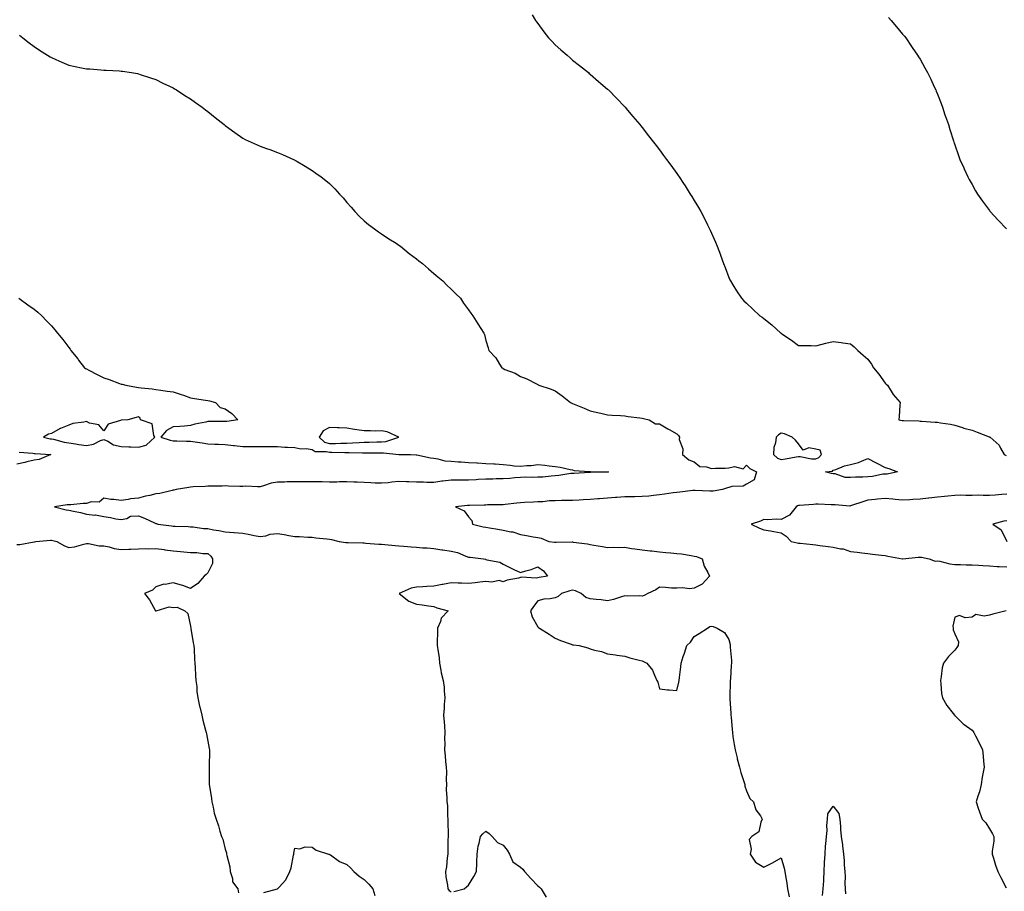
# Model space of a CAD drawing. Units: inches. Extents: x 939443 to 942083, y 7313738 to 7316378.
# Drawn here: x 940200 to 940767, y 7315450 to 7315952 of the extents above; entities that cross this region are included whole.
import ezdxf

# ---------------------------------------------------------------- set-up
doc = ezdxf.new("R2010")
doc.units = ezdxf.units.IN
doc.header["$MEASUREMENT"] = 0
doc.layers.add('Contour_93947313', color=7, linetype='Continuous', true_color=0x852c21)

msp = doc.modelspace()

# ---------------------------------------------------------------- linework, layer by layer
at = {"layer": 'Contour_93947313'}
for points in [[(940494.78, 7315955.19, 3280), (940496.72, 7315951.92, 3280), (940497.28, 7315951.15, 3280), (940498.05, 7315950.13, 3280), (940501.48, 7315945.34, 3280), (940504.23, 7315941.92, 3280), (940506.05, 7315939.92, 3280), (940508.05, 7315937.96, 3280), (940511.17, 7315935.04, 3280), (940514.87, 7315931.92, 3280), (940516.55, 7315930.41, 3280), (940518.05, 7315929.12, 3280), (940522.05, 7315925.92, 3280), (940527.09, 7315921.92, 3280), (940527.6, 7315921.47, 3280), (940528.05, 7315921.09, 3280), (940532.96, 7315916.83, 3280), (940534.3, 7315915.67, 3280), (940538.05, 7315912.42, 3280), (940538.32, 7315912.19, 3280), (940538.63, 7315911.92, 3280), (940543.34, 7315907.21, 3280), (940548.05, 7315902.22, 3280), (940548.19, 7315902.06, 3280), (940548.3, 7315901.92, 3280), (940549.72, 7315900.26, 3280), (940552.77, 7315896.64, 3280), (940556.76, 7315891.92, 3280), (940557.34, 7315891.21, 3280), (940558.05, 7315890.35, 3280), (940561.71, 7315885.58, 3280), (940564.51, 7315881.92, 3280), (940566.06, 7315879.93, 3280), (940568.05, 7315877.41, 3280), (940570.38, 7315874.25, 3280), (940572.12, 7315871.92, 3280), (940574.66, 7315868.53, 3280), (940578.05, 7315863.88, 3280), (940578.86, 7315862.73, 3280), (940579.41, 7315861.92, 3280), (940581.93, 7315858.04, 3280), (940582.82, 7315856.69, 3280), (940585.8, 7315851.92, 3280), (940586.65, 7315850.52, 3280), (940588.05, 7315848.25, 3280), (940590.41, 7315844.28, 3280), (940591.78, 7315841.92, 3280), (940593.95, 7315837.81, 3280), (940595.75, 7315834.22, 3280), (940596.93, 7315831.92, 3280), (940597.29, 7315831.15, 3280), (940598.05, 7315829.45, 3280), (940600.34, 7315824.21, 3280), (940601.28, 7315821.92, 3280), (940603.14, 7315817.01, 3280), (940603.24, 7315816.73, 3280), (940604.98, 7315811.92, 3280), (940605.8, 7315809.68, 3280), (940608.05, 7315803.86, 3280), (940608.61, 7315802.48, 3280), (940608.84, 7315801.92, 3280), (940610.21, 7315799.77, 3280), (940612.4, 7315796.27, 3280), (940615.31, 7315791.92, 3280), (940616.66, 7315790.54, 3280), (940618.05, 7315789.21, 3280), (940621.86, 7315785.73, 3280), (940625.88, 7315781.92, 3280), (940627.13, 7315781, 3280), (940628.05, 7315780.22, 3280), (940632.79, 7315776.65, 3280), (940637.92, 7315771.92, 3280), (940638.05, 7315771.78, 3280), (940638.47, 7315771.51, 3280), (940643.99, 7315767.86, 3280), (940648.05, 7315764.83, 3280), (940650.87, 7315764.75, 3280), (940655.28, 7315764.7, 3280), (940658.05, 7315764.61, 3280), (940661.62, 7315765.49, 3280), (940663.82, 7315766.15, 3280), (940668.05, 7315767.04, 3280), (940672.56, 7315766.43, 3280), (940673.64, 7315766.33, 3280), (940678.05, 7315765.77, 3280), (940680.11, 7315763.98, 3280), (940682.34, 7315761.92, 3280), (940685.4, 7315759.27, 3280), (940688.05, 7315756.79, 3280), (940690.06, 7315753.93, 3280), (940691.32, 7315751.92, 3280), (940694.4, 7315748.27, 3280), (940698.05, 7315743.12, 3280), (940698.63, 7315742.5, 3280), (940699.28, 7315741.92, 3280), (940701.43, 7315738.54, 3280), (940702.61, 7315736.48, 3280), (940706.62, 7315731.92, 3280), (940706.46, 7315730.33, 3280), (940706.02, 7315723.96, 3280), (940705.79, 7315721.92, 3280), (940707.7, 7315721.57, 3280), (940708.05, 7315721.55, 3280), (940708.47, 7315721.5, 3280), (940717.43, 7315721.3, 3280), (940718.05, 7315721.21, 3280), (940718.82, 7315721.14, 3280), (940726.76, 7315720.64, 3280), (940728.05, 7315720.51, 3280), (940729.8, 7315720.17, 3280), (940735.63, 7315719.5, 3280), (940738.05, 7315718.9, 3280), (940742.53, 7315717.44, 3280), (940743.27, 7315717.14, 3280), (940748.05, 7315715.91, 3280), (940750.97, 7315714.84, 3280), (940757.81, 7315712.16, 3280), (940758.05, 7315712.07, 3280), (940758.16, 7315712.03, 3280), (940758.41, 7315711.92, 3280), (940763.55, 7315707.42, 3280), (940764.42, 7315705.55, 3280), (940766.57, 7315701.92, 3280), (940767.58, 7315701.45, 3280)], [(940699.82, 7315953.69, 3281), (940701.47, 7315951.92, 3281), (940704.48, 7315948.34, 3281), (940708.05, 7315944.12, 3281), (940709.03, 7315942.9, 3281), (940709.81, 7315941.92, 3281), (940713.15, 7315937.01, 3281), (940713.57, 7315936.41, 3281), (940716.66, 7315931.92, 3281), (940717.18, 7315931.05, 3281), (940718.05, 7315929.59, 3281), (940720.82, 7315924.7, 3281), (940722.39, 7315921.92, 3281), (940724.18, 7315918.05, 3281), (940726.19, 7315913.78, 3281), (940727.07, 7315911.92, 3281), (940727.36, 7315911.23, 3281), (940728.05, 7315909.42, 3281), (940730.16, 7315904.03, 3281), (940730.97, 7315901.92, 3281), (940732.43, 7315897.54, 3281), (940732.75, 7315896.62, 3281), (940734.37, 7315891.92, 3281), (940735.22, 7315889.09, 3281), (940737.27, 7315882.7, 3281), (940737.51, 7315881.92, 3281), (940737.65, 7315881.51, 3281), (940738.05, 7315880.27, 3281), (940740.2, 7315874.07, 3281), (940741.03, 7315871.92, 3281), (940743.2, 7315867.07, 3281), (940743.47, 7315866.51, 3281), (940745.62, 7315861.92, 3281), (940746.44, 7315860.31, 3281), (940748.05, 7315857.41, 3281), (940749.99, 7315853.87, 3281), (940751.17, 7315851.92, 3281), (940753.99, 7315847.85, 3281), (940758.05, 7315842.43, 3281), (940758.27, 7315842.14, 3281), (940758.46, 7315841.92, 3281), (940763.05, 7315836.92, 3281), (940767.84, 7315831.92, 3281)], [(940199.64, 7315943.51, 3279), (940201.56, 7315941.92, 3279), (940205.21, 7315939.07, 3279), (940208.05, 7315936.96, 3279), (940211.01, 7315934.87, 3279), (940215.65, 7315931.92, 3279), (940217.15, 7315931.02, 3279), (940218.05, 7315930.52, 3279), (940220.55, 7315929.42, 3279), (940223.97, 7315927.84, 3279), (940228.05, 7315926.17, 3279), (940231.55, 7315925.42, 3279), (940235.26, 7315924.72, 3279), (940238.05, 7315924.15, 3279), (940240.13, 7315924, 3279), (940246.47, 7315923.5, 3279), (940248.05, 7315923.38, 3279), (940249.44, 7315923.31, 3279), (940257.11, 7315922.86, 3279), (940258.05, 7315922.82, 3279), (940258.84, 7315922.71, 3279), (940263.96, 7315921.92, 3279), (940267.46, 7315921.33, 3279), (940268.05, 7315921.23, 3279), (940269.09, 7315920.88, 3279), (940275.01, 7315918.88, 3279), (940278.05, 7315917.85, 3279), (940282.03, 7315915.9, 3279), (940285.83, 7315914.13, 3279), (940288.05, 7315913.08, 3279), (940288.75, 7315912.63, 3279), (940289.95, 7315911.92, 3279), (940294.83, 7315908.7, 3279), (940298.05, 7315906.74, 3279), (940300.8, 7315904.68, 3279), (940304.77, 7315901.92, 3279), (940306.63, 7315900.5, 3279), (940308.05, 7315899.44, 3279), (940312.15, 7315896.02, 3279), (940317.43, 7315891.92, 3279), (940317.77, 7315891.64, 3279), (940318.05, 7315891.42, 3279), (940320.05, 7315889.92, 3279), (940323.46, 7315887.33, 3279), (940328.05, 7315884.22, 3279), (940329.56, 7315883.44, 3279), (940333.01, 7315881.92, 3279), (940336.44, 7315880.3, 3279), (940338.05, 7315879.63, 3279), (940341.69, 7315878.27, 3279), (940343.67, 7315877.55, 3279), (940348.05, 7315875.93, 3279), (940350.91, 7315874.78, 3279), (940357.36, 7315871.92, 3279), (940357.83, 7315871.69, 3279), (940358.05, 7315871.57, 3279), (940358.9, 7315871.07, 3279), (940364.12, 7315868, 3279), (940368.05, 7315865.61, 3279), (940370.2, 7315864.07, 3279), (940373.21, 7315861.92, 3279), (940375.92, 7315859.79, 3279), (940378.05, 7315858.04, 3279), (940381.05, 7315854.92, 3279), (940383.85, 7315851.92, 3279), (940385.82, 7315849.69, 3279), (940388.05, 7315847.18, 3279), (940390.46, 7315844.34, 3279), (940392.7, 7315841.92, 3279), (940395.26, 7315839.13, 3279), (940398.05, 7315836.49, 3279), (940400.52, 7315834.4, 3279), (940404.02, 7315831.92, 3279), (940406.32, 7315830.19, 3279), (940408.05, 7315829.04, 3279), (940412.29, 7315826.16, 3279), (940416.34, 7315823.62, 3279), (940418.05, 7315822.54, 3279), (940418.91, 7315821.92, 3279), (940423.93, 7315817.79, 3279), (940428.05, 7315814.68, 3279), (940429.56, 7315813.44, 3279), (940431.58, 7315811.92, 3279), (940434.95, 7315808.82, 3279), (940438.05, 7315806.21, 3279), (940440.35, 7315804.23, 3279), (940443.21, 7315801.92, 3279), (940445.63, 7315799.5, 3279), (940448.05, 7315797.16, 3279), (940450.69, 7315794.56, 3279), (940453.39, 7315791.92, 3279), (940455.28, 7315789.15, 3279), (940458.05, 7315785.2, 3279), (940459.43, 7315783.3, 3279), (940460.6, 7315781.92, 3279), (940463.43, 7315777.31, 3279), (940466.92, 7315771.92, 3279), (940467.25, 7315771.12, 3279), (940468.05, 7315767.71, 3279), (940469.48, 7315763.35, 3279), (940469.84, 7315761.92, 3279), (940473.77, 7315757.64, 3279), (940475.98, 7315753.99, 3279), (940477.36, 7315751.92, 3279), (940477.79, 7315751.66, 3279), (940478.05, 7315751.43, 3279), (940478.96, 7315751.01, 3279), (940484.92, 7315748.8, 3279), (940488.05, 7315746.81, 3279), (940491.63, 7315745.5, 3279), (940497.3, 7315742.67, 3279), (940498.05, 7315742.34, 3279), (940498.27, 7315742.14, 3279), (940498.53, 7315741.92, 3279), (940505.67, 7315739.54, 3279), (940508.05, 7315738.66, 3279), (940511.93, 7315735.8, 3279), (940516.72, 7315731.92, 3279), (940517.63, 7315731.5, 3279), (940518.05, 7315731.36, 3279), (940519.01, 7315730.96, 3279), (940524.71, 7315728.59, 3279), (940528.05, 7315727.21, 3279), (940532.35, 7315726.22, 3279), (940534.21, 7315725.76, 3279), (940538.05, 7315724.84, 3279), (940540.7, 7315724.56, 3279), (940545.55, 7315724.42, 3279), (940548.05, 7315724.18, 3279), (940549.99, 7315723.87, 3279), (940556.8, 7315723.17, 3279), (940558.05, 7315722.98, 3279), (940558.88, 7315722.75, 3279), (940562.17, 7315721.92, 3279), (940565.84, 7315719.72, 3279), (940568.05, 7315719.6, 3279), (940572.91, 7315716.78, 3279), (940573.54, 7315716.44, 3279), (940578.05, 7315713.88, 3279), (940579.07, 7315712.93, 3279), (940579.52, 7315711.92, 3279), (940579.39, 7315710.59, 3279), (940581.47, 7315705.34, 3279), (940581.34, 7315701.92, 3279), (940584.99, 7315698.86, 3279), (940588.05, 7315697.71, 3279), (940591.25, 7315695.12, 3279), (940595.02, 7315694.94, 3279), (940598.05, 7315693.95, 3279), (940600.26, 7315694.13, 3279), (940605.9, 7315694.07, 3279), (940608.05, 7315694.28, 3279), (940611.16, 7315695.03, 3279), (940616.21, 7315693.75, 3279), (940618.05, 7315695.83, 3279), (940619.98, 7315693.85, 3279), (940623.88, 7315691.92, 3279), (940622.49, 7315687.47, 3279), (940618.05, 7315684.98, 3279), (940616.22, 7315683.75, 3279), (940609.62, 7315683.49, 3279), (940608.05, 7315683.02, 3279), (940607.11, 7315682.86, 3279), (940604.26, 7315681.92, 3279), (940599.01, 7315680.96, 3279), (940598.05, 7315680.88, 3279), (940597, 7315680.86, 3279), (940588.67, 7315681.3, 3279), (940588.05, 7315681.28, 3279), (940587.33, 7315681.19, 3279), (940579.67, 7315680.3, 3279), (940578.05, 7315680.11, 3279), (940575.97, 7315679.84, 3279), (940570.88, 7315679.09, 3279), (940568.05, 7315678.74, 3279), (940564.55, 7315678.43, 3279), (940561.9, 7315678.08, 3279), (940558.05, 7315677.76, 3279), (940553.82, 7315677.69, 3279), (940552.28, 7315677.69, 3279), (940548.05, 7315677.61, 3279), (940543.4, 7315677.28, 3279), (940542.75, 7315677.23, 3279), (940538.05, 7315676.88, 3279), (940533.52, 7315676.45, 3279), (940532.51, 7315676.38, 3279), (940528.05, 7315675.99, 3279), (940524.17, 7315675.8, 3279), (940521.83, 7315675.7, 3279), (940518.05, 7315675.52, 3279), (940514.54, 7315675.43, 3279), (940511.57, 7315675.43, 3279), (940508.05, 7315675.35, 3279), (940504.77, 7315675.21, 3279), (940500.95, 7315674.82, 3279), (940498.05, 7315674.68, 3279), (940495.48, 7315674.49, 3279), (940490.38, 7315674.26, 3279), (940488.05, 7315674.09, 3279), (940485.98, 7315673.99, 3279), (940479.26, 7315673.13, 3279), (940478.05, 7315673.06, 3279), (940476.93, 7315673.05, 3279), (940469.05, 7315672.91, 3279), (940468.05, 7315672.9, 3279), (940467.09, 7315672.87, 3279), (940458.68, 7315672.55, 3279), (940458.05, 7315672.54, 3279), (940457.42, 7315672.55, 3279), (940450.56, 7315671.92, 3279), (940455.67, 7315669.54, 3279), (940458.05, 7315666.03, 3279), (940460.06, 7315663.93, 3279), (940460.43, 7315661.92, 3279), (940466.48, 7315660.35, 3279), (940468.05, 7315660.07, 3279), (940470.26, 7315659.71, 3279), (940475.02, 7315658.9, 3279), (940478.05, 7315658.41, 3279), (940482.53, 7315657.44, 3279), (940483.52, 7315657.38, 3279), (940488.05, 7315655.87, 3279), (940491.47, 7315655.34, 3279), (940495.38, 7315654.59, 3279), (940498.05, 7315654.14, 3279), (940499.85, 7315653.71, 3279), (940504.42, 7315651.92, 3279), (940507.68, 7315651.55, 3279), (940508.05, 7315651.51, 3279), (940508.47, 7315651.5, 3279), (940517.75, 7315651.62, 3279), (940518.05, 7315651.61, 3279), (940518.43, 7315651.54, 3279), (940526.63, 7315650.51, 3279), (940528.05, 7315650.22, 3279), (940530.17, 7315649.8, 3279), (940535.17, 7315649.03, 3279), (940538.05, 7315648.4, 3279), (940541.44, 7315648.54, 3279), (940544.54, 7315648.42, 3279), (940548.05, 7315648.54, 3279), (940552.02, 7315647.95, 3279), (940553.83, 7315647.7, 3279), (940558.05, 7315647.06, 3279), (940562.61, 7315646.48, 3279), (940563.56, 7315646.42, 3279), (940568.05, 7315645.9, 3279), (940571.68, 7315645.55, 3279), (940574.63, 7315645.34, 3279), (940578.05, 7315645.03, 3279), (940580.81, 7315644.69, 3279), (940586.23, 7315643.74, 3279), (940588.05, 7315643.49, 3279), (940589.35, 7315643.22, 3279), (940592.6, 7315641.92, 3279), (940593.72, 7315637.6, 3279), (940595.93, 7315634.03, 3279), (940596.93, 7315631.92, 3279), (940592.69, 7315627.29, 3279), (940588.05, 7315624.97, 3279), (940585.34, 7315624.63, 3279), (940581.32, 7315625.19, 3279), (940578.05, 7315624.94, 3279), (940574.93, 7315625.04, 3279), (940571.58, 7315625.45, 3279), (940568.05, 7315625.54, 3279), (940565.87, 7315624.1, 3279), (940561.25, 7315621.92, 3279), (940559.14, 7315620.83, 3279), (940558.05, 7315620.47, 3279), (940556.72, 7315620.6, 3279), (940549.47, 7315620.5, 3279), (940548.05, 7315620.61, 3279), (940546.21, 7315620.08, 3279), (940541.49, 7315618.49, 3279), (940538.05, 7315617.63, 3279), (940534.39, 7315618.26, 3279), (940531.57, 7315618.4, 3279), (940528.05, 7315618.89, 3279), (940525.7, 7315619.57, 3279), (940522.99, 7315621.92, 3279), (940519.7, 7315623.57, 3279), (940518.05, 7315623.81, 3279), (940516.42, 7315623.56, 3279), (940511.7, 7315621.92, 3279), (940509.74, 7315620.24, 3279), (940508.05, 7315619.53, 3279), (940505.02, 7315618.9, 3279), (940501.36, 7315618.6, 3279), (940498.05, 7315617.64, 3279), (940495.47, 7315614.5, 3279), (940493.72, 7315611.92, 3279), (940494.69, 7315608.56, 3279), (940498.05, 7315602.66, 3279), (940498.45, 7315602.33, 3279), (940498.88, 7315601.92, 3279), (940504.6, 7315598.47, 3279), (940508.05, 7315596.3, 3279), (940511.09, 7315594.95, 3279), (940517.24, 7315592.73, 3279), (940518.05, 7315592.41, 3279), (940518.52, 7315592.39, 3279), (940521.83, 7315591.92, 3279), (940526.8, 7315590.67, 3279), (940528.05, 7315590.14, 3279), (940530.6, 7315589.37, 3279), (940534.57, 7315588.45, 3279), (940538.05, 7315587.14, 3279), (940542.76, 7315586.63, 3279), (940543.48, 7315586.49, 3279), (940548.05, 7315585.89, 3279), (940551, 7315584.87, 3279), (940556.38, 7315583.59, 3279), (940558.05, 7315583.1, 3279), (940558.83, 7315582.7, 3279), (940560.73, 7315581.92, 3279), (940563.96, 7315577.82, 3279), (940565.09, 7315574.88, 3279), (940566.56, 7315571.92, 3279), (940567.06, 7315570.93, 3279), (940568.05, 7315567.05, 3279), (940572.67, 7315566.54, 3279), (940573.52, 7315566.45, 3279), (940578.05, 7315566.02, 3279), (940579.17, 7315570.8, 3279), (940579.45, 7315571.92, 3279), (940579.64, 7315573.51, 3279), (940580.27, 7315579.7, 3279), (940580.54, 7315581.92, 3279), (940581.76, 7315585.63, 3279), (940582.41, 7315587.56, 3279), (940583.84, 7315591.92, 3279), (940585.95, 7315594.01, 3279), (940588.05, 7315597.19, 3279), (940590.98, 7315598.99, 3279), (940595.78, 7315601.92, 3279), (940597.12, 7315602.85, 3279), (940598.05, 7315603.17, 3279), (940599.04, 7315602.91, 3279), (940601.22, 7315601.92, 3279), (940605.53, 7315599.4, 3279), (940608.05, 7315595.51, 3279), (940608.77, 7315592.65, 3279), (940608.83, 7315591.92, 3279), (940608.83, 7315591.13, 3279), (940609.54, 7315583.41, 3279), (940609.55, 7315581.92, 3279), (940609.39, 7315580.58, 3279), (940608.9, 7315572.77, 3279), (940608.8, 7315571.92, 3279), (940608.77, 7315571.2, 3279), (940608.64, 7315562.5, 3279), (940608.61, 7315561.92, 3279), (940608.64, 7315561.33, 3279), (940609.13, 7315553, 3279), (940609.18, 7315551.92, 3279), (940609.3, 7315550.67, 3279), (940609.85, 7315543.71, 3279), (940610.01, 7315541.92, 3279), (940610.34, 7315539.63, 3279), (940611.1, 7315534.97, 3279), (940611.53, 7315531.92, 3279), (940612.69, 7315527.28, 3279), (940612.82, 7315526.69, 3279), (940614.15, 7315521.92, 3279), (940614.91, 7315518.78, 3279), (940616.77, 7315513.2, 3279), (940617.13, 7315511.92, 3279), (940617.21, 7315511.08, 3279), (940618.05, 7315508.23, 3279), (940620.08, 7315503.96, 3279), (940622.26, 7315501.92, 3279), (940623.54, 7315497.41, 3279), (940626.11, 7315493.86, 3279), (940627.22, 7315491.92, 3279), (940626.46, 7315490.33, 3279), (940625.19, 7315484.78, 3279), (940621.27, 7315481.92, 3279), (940619.66, 7315480.31, 3279), (940620.92, 7315474.79, 3279), (940620.25, 7315471.92, 3279), (940623.27, 7315467.14, 3279), (940628.05, 7315464.27, 3279), (940632.73, 7315466.6, 3279), (940633.17, 7315466.8, 3279), (940638.05, 7315469.64, 3279), (940639.86, 7315463.73, 3279), (940640.21, 7315461.92, 3279), (940640.61, 7315459.37, 3279), (940641.28, 7315455.15, 3279), (940641.77, 7315451.92, 3279), (940642.65, 7315447.33, 3279)], [(940199.25, 7315791.92, 3278), (940204.33, 7315788.2, 3278), (940208.05, 7315785.6, 3278), (940210.03, 7315783.91, 3278), (940212.34, 7315781.92, 3278), (940215.16, 7315779.03, 3278), (940218.05, 7315776.14, 3278), (940219.92, 7315773.79, 3278), (940221.37, 7315771.92, 3278), (940224.42, 7315768.29, 3278), (940228.05, 7315763.59, 3278), (940228.71, 7315762.59, 3278), (940229.09, 7315761.92, 3278), (940233.12, 7315756.99, 3278), (940233.61, 7315756.36, 3278), (940237.06, 7315751.92, 3278), (940237.62, 7315751.5, 3278), (940238.05, 7315751.25, 3278), (940239.41, 7315750.56, 3278), (940244.25, 7315748.12, 3278), (940248.05, 7315746.2, 3278), (940251.22, 7315745.1, 3278), (940257.05, 7315742.91, 3278), (940258.05, 7315742.55, 3278), (940258.58, 7315742.45, 3278), (940260.74, 7315741.92, 3278), (940266.92, 7315740.79, 3278), (940268.05, 7315740.48, 3278), (940269.68, 7315740.29, 3278), (940275.85, 7315739.72, 3278), (940278.05, 7315739.46, 3278), (940280.93, 7315739.04, 3278), (940284.63, 7315738.5, 3278), (940288.05, 7315737.98, 3278), (940292.64, 7315736.51, 3278), (940293.9, 7315736.07, 3278), (940298.05, 7315734.66, 3278), (940300.38, 7315734.26, 3278), (940306.67, 7315733.3, 3278), (940308.05, 7315733.06, 3278), (940308.97, 7315732.84, 3278), (940312.39, 7315731.92, 3278), (940315.16, 7315729.02, 3278), (940318.05, 7315728.2, 3278), (940321.79, 7315725.66, 3278), (940325.35, 7315721.92, 3278), (940318.92, 7315721.06, 3278), (940318.05, 7315720.94, 3278), (940317.05, 7315720.93, 3278), (940308.94, 7315721.03, 3278), (940308.05, 7315721.02, 3278), (940306.81, 7315720.68, 3278), (940300.5, 7315719.46, 3278), (940298.05, 7315718.63, 3278), (940294.48, 7315718.35, 3278), (940291.79, 7315718.18, 3278), (940288.05, 7315717.87, 3278), (940284.22, 7315715.75, 3278), (940280.96, 7315711.92, 3278), (940286.3, 7315710.18, 3278), (940288.05, 7315709.79, 3278), (940290.14, 7315709.83, 3278), (940295.76, 7315709.63, 3278), (940298.05, 7315709.68, 3278), (940300.67, 7315709.3, 3278), (940304.81, 7315708.67, 3278), (940308.05, 7315708.22, 3278), (940311.98, 7315707.99, 3278), (940314.09, 7315707.96, 3278), (940318.05, 7315707.71, 3278), (940322.75, 7315707.22, 3278), (940323.31, 7315707.18, 3278), (940328.05, 7315706.65, 3278), (940332.79, 7315706.66, 3278), (940333.36, 7315706.61, 3278), (940338.05, 7315706.61, 3278), (940342.69, 7315706.56, 3278), (940343.41, 7315706.56, 3278), (940348.05, 7315706.51, 3278), (940352.41, 7315706.27, 3278), (940353.77, 7315706.2, 3278), (940358.05, 7315705.97, 3278), (940361.47, 7315705.34, 3278), (940364.61, 7315705.35, 3278), (940368.05, 7315704.89, 3278), (940369.75, 7315703.62, 3278), (940376.19, 7315703.78, 3278), (940378.05, 7315703.24, 3278), (940379.39, 7315703.26, 3278), (940386.83, 7315703.14, 3278), (940388.05, 7315703.17, 3278), (940389.32, 7315703.19, 3278), (940397.02, 7315702.94, 3278), (940398.05, 7315702.96, 3278), (940399.1, 7315702.97, 3278), (940407.09, 7315702.88, 3278), (940408.05, 7315702.89, 3278), (940409.11, 7315702.98, 3278), (940417.91, 7315702.06, 3278), (940418.05, 7315702.08, 3278), (940418.21, 7315702.08, 3278), (940424.61, 7315701.92, 3278), (940427.86, 7315701.73, 3278), (940428.05, 7315701.73, 3278), (940428.26, 7315701.7, 3278), (940436.25, 7315700.12, 3278), (940438.05, 7315699.87, 3278), (940440.41, 7315699.56, 3278), (940444.52, 7315698.39, 3278), (940448.05, 7315698.06, 3278), (940452.2, 7315697.77, 3278), (940453.81, 7315697.68, 3278), (940458.05, 7315697.37, 3278), (940462.85, 7315697.12, 3278), (940463.25, 7315697.12, 3278), (940468.05, 7315696.83, 3278), (940472.67, 7315696.54, 3278), (940473.44, 7315696.53, 3278), (940478.05, 7315696.27, 3278), (940482.05, 7315695.92, 3278), (940484.43, 7315695.55, 3278), (940488.05, 7315695.19, 3278), (940491.74, 7315695.61, 3278), (940494.23, 7315695.74, 3278), (940498.05, 7315696.25, 3278), (940502.02, 7315695.89, 3278), (940504.51, 7315695.46, 3278), (940508.05, 7315695.09, 3278), (940510.78, 7315694.65, 3278), (940516.55, 7315693.42, 3278), (940518.05, 7315693.16, 3278), (940518.97, 7315692.84, 3278), (940527.71, 7315692.26, 3278), (940528.05, 7315692.18, 3278), (940528.3, 7315692.18, 3278), (940537.91, 7315692.06, 3278), (940538.05, 7315692.06, 3278), (940538.16, 7315692.03, 3278), (940538.77, 7315691.92, 3278), (940538.17, 7315691.81, 3278), (940538.05, 7315691.79, 3278), (940537.91, 7315691.78, 3278), (940528.3, 7315691.67, 3278), (940528.05, 7315691.65, 3278), (940527.76, 7315691.63, 3278), (940518.85, 7315691.12, 3278), (940518.05, 7315691.08, 3278), (940517.09, 7315690.97, 3278), (940510.04, 7315689.93, 3278), (940508.05, 7315689.72, 3278), (940505.72, 7315689.59, 3278), (940500.96, 7315689.01, 3278), (940498.05, 7315688.85, 3278), (940494.9, 7315688.76, 3278), (940491.04, 7315688.93, 3278), (940488.05, 7315688.82, 3278), (940484.72, 7315688.59, 3278), (940481.81, 7315688.16, 3278), (940478.05, 7315687.93, 3278), (940474.01, 7315687.88, 3278), (940472.12, 7315687.85, 3278), (940468.05, 7315687.79, 3278), (940463.67, 7315687.54, 3278), (940462.54, 7315687.42, 3278), (940458.05, 7315687.18, 3278), (940453.34, 7315687.21, 3278), (940452.8, 7315687.17, 3278), (940448.05, 7315687.2, 3278), (940443.26, 7315686.71, 3278), (940442.67, 7315686.54, 3278), (940438.05, 7315685.87, 3278), (940434.1, 7315685.86, 3278), (940432.11, 7315685.98, 3278), (940428.05, 7315685.98, 3278), (940423.81, 7315686.16, 3278), (940422.37, 7315686.23, 3278), (940418.05, 7315686.41, 3278), (940413.85, 7315686.12, 3278), (940411.88, 7315685.75, 3278), (940408.05, 7315685.41, 3278), (940404.4, 7315685.57, 3278), (940401.78, 7315685.66, 3278), (940398.05, 7315685.82, 3278), (940394, 7315685.97, 3278), (940392.15, 7315686.02, 3278), (940388.05, 7315686.18, 3278), (940383.81, 7315686.16, 3278), (940382.24, 7315686.11, 3278), (940378.05, 7315686.09, 3278), (940373.82, 7315686.15, 3278), (940372.36, 7315686.23, 3278), (940368.05, 7315686.28, 3278), (940363.73, 7315686.23, 3278), (940362.42, 7315686.29, 3278), (940358.05, 7315686.24, 3278), (940353.75, 7315686.22, 3278), (940352.22, 7315686.09, 3278), (940348.05, 7315686.07, 3278), (940344.5, 7315685.47, 3278), (940339.98, 7315683.85, 3278), (940338.05, 7315683.4, 3278), (940336.65, 7315683.32, 3278), (940329.79, 7315683.66, 3278), (940328.05, 7315683.57, 3278), (940326.34, 7315683.63, 3278), (940319.95, 7315683.82, 3278), (940318.05, 7315683.89, 3278), (940316.16, 7315683.81, 3278), (940309.92, 7315683.8, 3278), (940308.05, 7315683.72, 3278), (940306.42, 7315683.55, 3278), (940299.46, 7315683.32, 3278), (940298.05, 7315683.19, 3278), (940296.96, 7315683.01, 3278), (940289.72, 7315681.92, 3278), (940288.49, 7315681.48, 3278), (940288.05, 7315681.36, 3278), (940287.39, 7315681.26, 3278), (940280.35, 7315679.61, 3278), (940278.05, 7315679.33, 3278), (940274.59, 7315678.46, 3278), (940272.07, 7315677.9, 3278), (940268.05, 7315676.81, 3278), (940263.55, 7315676.42, 3278), (940262.16, 7315676.03, 3278), (940258.05, 7315675.52, 3278), (940253.9, 7315676.07, 3278), (940252.15, 7315676.02, 3278), (940248.05, 7315676.81, 3278), (940245.43, 7315674.53, 3278), (940240.76, 7315674.64, 3278), (940238.05, 7315673.8, 3278), (940236.2, 7315673.77, 3278), (940229.2, 7315673.07, 3278), (940228.05, 7315673.04, 3278), (940226.97, 7315673, 3278), (940219.69, 7315671.92, 3278), (940226.34, 7315670.21, 3278), (940228.05, 7315669.98, 3278), (940230.58, 7315669.39, 3278), (940234.71, 7315668.59, 3278), (940238.05, 7315667.72, 3278), (940242.84, 7315667.14, 3278), (940243.28, 7315667.15, 3278), (940248.05, 7315666.32, 3278), (940251.93, 7315665.79, 3278), (940254.94, 7315665.03, 3278), (940258.05, 7315664.51, 3278), (940261.26, 7315665.13, 3278), (940263.54, 7315666.44, 3278), (940268.05, 7315666.75, 3278), (940271.53, 7315665.39, 3278), (940277.37, 7315662.6, 3278), (940278.05, 7315662.3, 3278), (940278.37, 7315662.24, 3278), (940279.17, 7315661.92, 3278), (940287.06, 7315660.93, 3278), (940288.05, 7315660.8, 3278), (940289.22, 7315660.75, 3278), (940296.6, 7315660.48, 3278), (940298.05, 7315660.42, 3278), (940299.59, 7315660.38, 3278), (940305.52, 7315659.39, 3278), (940308.05, 7315659.34, 3278), (940311.3, 7315658.67, 3278), (940314.39, 7315658.26, 3278), (940318.05, 7315657.36, 3278), (940322.93, 7315657.04, 3278), (940323.2, 7315657.06, 3278), (940328.05, 7315656.62, 3278), (940332.12, 7315655.99, 3278), (940334.58, 7315655.38, 3278), (940338.05, 7315654.75, 3278), (940341.33, 7315655.21, 3278), (940343.95, 7315656.03, 3278), (940348.05, 7315656.4, 3278), (940352, 7315655.86, 3278), (940354.66, 7315655.31, 3278), (940358.05, 7315654.79, 3278), (940360.83, 7315654.71, 3278), (940365.6, 7315654.37, 3278), (940368.05, 7315654.29, 3278), (940370.1, 7315653.98, 3278), (940376.59, 7315653.38, 3278), (940378.05, 7315653.18, 3278), (940379.14, 7315653.01, 3278), (940383.65, 7315651.92, 3278), (940387.47, 7315651.34, 3278), (940388.05, 7315651.3, 3278), (940388.7, 7315651.26, 3278), (940397.21, 7315651.09, 3278), (940398.05, 7315651.05, 3278), (940398.97, 7315651, 3278), (940406.48, 7315650.35, 3278), (940408.05, 7315650.29, 3278), (940409.91, 7315650.07, 3278), (940415.8, 7315649.67, 3278), (940418.05, 7315649.38, 3278), (940420.8, 7315649.16, 3278), (940424.97, 7315648.84, 3278), (940428.05, 7315648.6, 3278), (940431.66, 7315648.31, 3278), (940434.33, 7315648.2, 3278), (940438.05, 7315647.87, 3278), (940442.81, 7315647.16, 3278), (940443.23, 7315647.09, 3278), (940448.05, 7315646.41, 3278), (940451.71, 7315645.58, 3278), (940456.53, 7315643.44, 3278), (940458.05, 7315642.95, 3278), (940458.99, 7315642.86, 3278), (940466.78, 7315641.92, 3278), (940467.79, 7315641.66, 3278), (940468.05, 7315641.57, 3278), (940468.59, 7315641.39, 3278), (940476.09, 7315639.96, 3278), (940478.05, 7315638.79, 3278), (940482.63, 7315636.5, 3278), (940484.14, 7315635.83, 3278), (940488.05, 7315634, 3278), (940491.14, 7315635.01, 3278), (940494.14, 7315635.83, 3278), (940498.05, 7315637.35, 3278), (940501.21, 7315635.08, 3278), (940503.47, 7315631.92, 3278), (940498.85, 7315631.12, 3278), (940498.05, 7315631.04, 3278), (940496.95, 7315630.82, 3278), (940488.62, 7315631.36, 3278), (940488.05, 7315631.13, 3278), (940486.95, 7315630.82, 3278), (940480.36, 7315629.6, 3278), (940478.05, 7315628.72, 3278), (940475.64, 7315629.51, 3278), (940471.49, 7315628.48, 3278), (940468.05, 7315628.93, 3278), (940464.59, 7315628.46, 3278), (940461.83, 7315628.14, 3278), (940458.05, 7315627.61, 3278), (940454, 7315627.87, 3278), (940452.15, 7315627.82, 3278), (940448.05, 7315628.03, 3278), (940443.31, 7315627.19, 3278), (940442.83, 7315627.14, 3278), (940438.05, 7315626.07, 3278), (940434.05, 7315625.92, 3278), (940431.85, 7315625.72, 3278), (940428.05, 7315625.56, 3278), (940425.01, 7315624.95, 3278), (940418.07, 7315621.92, 3278), (940423.65, 7315617.52, 3278), (940428.05, 7315615.87, 3278), (940431.49, 7315615.36, 3278), (940435.09, 7315614.87, 3278), (940438.05, 7315614.45, 3278), (940439.77, 7315613.64, 3278), (940446.46, 7315611.92, 3278), (940442.25, 7315607.72, 3278), (940441.88, 7315605.75, 3278), (940440.26, 7315601.92, 3278), (940440.28, 7315599.69, 3278), (940440.08, 7315593.95, 3278), (940440.1, 7315591.92, 3278), (940440.34, 7315589.64, 3278), (940441.1, 7315584.96, 3278), (940441.37, 7315581.92, 3278), (940442.19, 7315577.78, 3278), (940442.39, 7315576.26, 3278), (940443.43, 7315571.92, 3278), (940444.06, 7315567.93, 3278), (940444.03, 7315565.94, 3278), (940444.5, 7315561.92, 3278), (940444.16, 7315558.04, 3278), (940444.05, 7315555.92, 3278), (940443.68, 7315551.92, 3278), (940443.99, 7315547.86, 3278), (940444.17, 7315545.8, 3278), (940444.48, 7315541.92, 3278), (940444.35, 7315538.21, 3278), (940444.36, 7315535.61, 3278), (940444.22, 7315531.92, 3278), (940444.64, 7315528.52, 3278), (940444.87, 7315525.11, 3278), (940445.22, 7315521.92, 3278), (940445.36, 7315519.24, 3278), (940445.2, 7315514.78, 3278), (940445.33, 7315511.92, 3278), (940445.3, 7315509.16, 3278), (940445.63, 7315504.34, 3278), (940445.59, 7315501.92, 3278), (940445.91, 7315499.78, 3278), (940446.02, 7315493.95, 3278), (940446.26, 7315491.92, 3278), (940446.26, 7315490.13, 3278), (940446.33, 7315483.64, 3278), (940446.33, 7315481.92, 3278), (940446.26, 7315480.13, 3278), (940446.21, 7315473.75, 3278), (940446.15, 7315471.92, 3278), (940445.78, 7315469.65, 3278), (940445.39, 7315464.58, 3278), (940444.89, 7315461.92, 3278), (940444.96, 7315458.83, 3278), (940446.07, 7315453.91, 3278), (940446.15, 7315451.92, 3278), (940447.03, 7315450.9, 3278), (940448.05, 7315450.06, 3278)], [(940199.42, 7315703.28, 3277), (940207.31, 7315702.67, 3277), (940208.05, 7315702.65, 3277), (940208.67, 7315702.55, 3277), (940217.68, 7315701.92, 3277), (940210.91, 7315699.06, 3277), (940208.05, 7315698.67, 3277), (940203.81, 7315697.68, 3277), (940202.66, 7315697.31, 3277), (940198.05, 7315696.46, 3277)], [(940768.05, 7315679.15, 3280), (940765.13, 7315679, 3280), (940761.38, 7315678.59, 3280), (940758.05, 7315678.44, 3280), (940754.5, 7315678.37, 3280), (940751.45, 7315678.52, 3280), (940748.05, 7315678.44, 3280), (940744.51, 7315678.39, 3280), (940741.47, 7315678.5, 3280), (940738.05, 7315678.44, 3280), (940734.15, 7315678.03, 3280), (940732.1, 7315677.86, 3280), (940728.05, 7315677.4, 3280), (940723.09, 7315676.88, 3280), (940722.99, 7315676.86, 3280), (940718.05, 7315676.3, 3280), (940713.89, 7315676.08, 3280), (940712.09, 7315675.97, 3280), (940708.05, 7315675.75, 3280), (940703.83, 7315676.14, 3280), (940702.39, 7315676.25, 3280), (940698.05, 7315676.67, 3280), (940693.62, 7315676.35, 3280), (940692.2, 7315676.08, 3280), (940688.05, 7315675.7, 3280), (940685.19, 7315674.78, 3280), (940678.69, 7315672.56, 3280), (940678.05, 7315672.35, 3280), (940677.66, 7315672.31, 3280), (940669.18, 7315673.05, 3280), (940668.05, 7315672.97, 3280), (940666.98, 7315672.99, 3280), (940659.47, 7315673.34, 3280), (940658.05, 7315673.36, 3280), (940656.75, 7315673.22, 3280), (940648.75, 7315672.62, 3280), (940648.05, 7315672.55, 3280), (940647.59, 7315672.38, 3280), (940646.65, 7315671.92, 3280), (940642.84, 7315667.13, 3280), (940638.05, 7315664.49, 3280), (940635.3, 7315664.68, 3280), (940630.42, 7315664.3, 3280), (940628.05, 7315664.51, 3280), (940626.29, 7315663.68, 3280), (940620.77, 7315661.92, 3280), (940625.68, 7315659.55, 3280), (940628.05, 7315658.63, 3280), (940632.03, 7315657.94, 3280), (940633.84, 7315657.72, 3280), (940638.05, 7315656.91, 3280), (940641.03, 7315654.9, 3280), (940643.77, 7315651.92, 3280), (940647.25, 7315651.12, 3280), (940648.05, 7315651.01, 3280), (940649.09, 7315650.88, 3280), (940656.29, 7315650.16, 3280), (940658.05, 7315649.93, 3280), (940660.33, 7315649.65, 3280), (940665.17, 7315649.04, 3280), (940668.05, 7315648.68, 3280), (940672.25, 7315647.72, 3280), (940673.72, 7315647.59, 3280), (940678.05, 7315646.16, 3280), (940681.83, 7315645.69, 3280), (940684.61, 7315645.35, 3280), (940688.05, 7315644.93, 3280), (940690.75, 7315644.62, 3280), (940695.93, 7315644.04, 3280), (940698.05, 7315643.8, 3280), (940699.59, 7315643.47, 3280), (940707.98, 7315641.92, 3280), (940708.05, 7315641.91, 3280), (940708.06, 7315641.91, 3280), (940708.14, 7315641.92, 3280), (940717.05, 7315642.92, 3280), (940718.05, 7315642.89, 3280), (940718.9, 7315642.77, 3280), (940723.26, 7315641.92, 3280), (940726.74, 7315640.62, 3280), (940728.05, 7315640.72, 3280), (940729.48, 7315640.49, 3280), (940735.15, 7315639.02, 3280), (940738.05, 7315638.64, 3280), (940741.29, 7315638.68, 3280), (940744.56, 7315638.43, 3280), (940748.05, 7315638.47, 3280), (940751.73, 7315638.24, 3280), (940754.16, 7315638.03, 3280), (940758.05, 7315637.81, 3280), (940762.4, 7315637.57, 3280), (940763.61, 7315637.48, 3280), (940768.05, 7315637.25, 3280)], [(940768.05, 7315663.75, 3281), (940766.38, 7315663.59, 3281), (940760.04, 7315661.92, 3281), (940764.79, 7315658.66, 3281), (940768.05, 7315651.95, 3281)], [(940198.05, 7315650.24, 3277), (940199.79, 7315650.19, 3277), (940207.91, 7315651.78, 3277), (940208.05, 7315651.77, 3277), (940208.2, 7315651.78, 3277), (940208.97, 7315651.92, 3277), (940217.39, 7315652.58, 3277), (940218.05, 7315652.6, 3277), (940218.67, 7315652.53, 3277), (940221.06, 7315651.92, 3277), (940225.53, 7315649.4, 3277), (940228.05, 7315648.45, 3277), (940231.16, 7315648.82, 3277), (940236.55, 7315650.41, 3277), (940238.05, 7315650.66, 3277), (940239.3, 7315650.67, 3277), (940245.51, 7315649.38, 3277), (940248.05, 7315649.4, 3277), (940251.2, 7315648.77, 3277), (940254.08, 7315647.95, 3277), (940258.05, 7315647.31, 3277), (940262.52, 7315647.45, 3277), (940263.63, 7315647.5, 3277), (940268.05, 7315647.64, 3277), (940272.14, 7315647.83, 3277), (940273.86, 7315647.73, 3277), (940278.05, 7315647.88, 3277), (940282.78, 7315647.2, 3277), (940283.26, 7315647.13, 3277), (940288.05, 7315646.43, 3277), (940292.24, 7315646.1, 3277), (940294.08, 7315645.89, 3277), (940298.05, 7315645.57, 3277), (940301.69, 7315645.56, 3277), (940305.03, 7315644.94, 3277), (940308.05, 7315644.93, 3277), (940309.66, 7315643.53, 3277), (940310.76, 7315641.92, 3277), (940310.72, 7315639.25, 3277), (940308.05, 7315633.76, 3277), (940307, 7315632.97, 3277), (940305.96, 7315631.92, 3277), (940302.22, 7315627.75, 3277), (940298.05, 7315624.91, 3277), (940293.51, 7315626.46, 3277), (940292.85, 7315626.73, 3277), (940288.05, 7315628.03, 3277), (940283.34, 7315627.21, 3277), (940282.73, 7315627.24, 3277), (940278.05, 7315625.79, 3277), (940276.11, 7315623.86, 3277), (940271.43, 7315621.92, 3277), (940274.49, 7315618.36, 3277), (940277.92, 7315612.05, 3277), (940278, 7315611.92, 3277), (940278.05, 7315611.89, 3277), (940278.08, 7315611.89, 3277), (940278.21, 7315611.92, 3277), (940285.68, 7315614.29, 3277), (940288.05, 7315613.93, 3277), (940290.26, 7315614.13, 3277), (940294.79, 7315611.92, 3277), (940296.57, 7315610.43, 3277), (940298.05, 7315603.08, 3277), (940298.14, 7315602.01, 3277), (940298.14, 7315601.92, 3277), (940298.16, 7315601.81, 3277), (940299.61, 7315593.49, 3277), (940299.9, 7315591.92, 3277), (940300.03, 7315589.93, 3277), (940300.29, 7315584.16, 3277), (940300.46, 7315581.92, 3277), (940300.66, 7315579.32, 3277), (940300.94, 7315574.81, 3277), (940301.16, 7315571.92, 3277), (940301.57, 7315568.4, 3277), (940301.69, 7315565.56, 3277), (940302.18, 7315561.92, 3277), (940303.2, 7315557.07, 3277), (940303.34, 7315556.63, 3277), (940304.55, 7315551.92, 3277), (940305.19, 7315549.06, 3277), (940306.69, 7315543.28, 3277), (940307.01, 7315541.92, 3277), (940307.22, 7315541.09, 3277), (940308.05, 7315536.88, 3277), (940308.81, 7315532.69, 3277), (940308.93, 7315531.92, 3277), (940308.89, 7315531.08, 3277), (940308.73, 7315522.6, 3277), (940308.7, 7315521.92, 3277), (940308.68, 7315521.28, 3277), (940308.85, 7315512.73, 3277), (940308.84, 7315511.92, 3277), (940308.97, 7315511, 3277), (940310.07, 7315503.94, 3277), (940310.35, 7315501.92, 3277), (940311.1, 7315498.88, 3277), (940311.65, 7315495.52, 3277), (940312.74, 7315491.92, 3277), (940314.21, 7315488.08, 3277), (940314.83, 7315485.15, 3277), (940315.78, 7315481.92, 3277), (940316.57, 7315480.43, 3277), (940318.05, 7315474.7, 3277), (940318.71, 7315472.58, 3277), (940318.83, 7315471.92, 3277), (940318.96, 7315471.02, 3277), (940320.69, 7315464.56, 3277), (940320.93, 7315461.92, 3277), (940322.14, 7315457.83, 3277), (940322.11, 7315455.98, 3277), (940325.23, 7315451.92, 3277), (940325.61, 7315449.48, 3277)], [(940767.58, 7315611.92, 3280), (940759.89, 7315610.08, 3280), (940758.05, 7315609.49, 3280), (940754.95, 7315608.82, 3280), (940750.15, 7315609.82, 3280), (940748.05, 7315608.23, 3280), (940744.04, 7315607.9, 3280), (940740.76, 7315609.21, 3280), (940738.05, 7315608.4, 3280), (940736.89, 7315603.09, 3280), (940737.05, 7315601.92, 3280), (940737.18, 7315601.05, 3280), (940738.05, 7315598.68, 3280), (940740.29, 7315594.15, 3280), (940740.06, 7315591.92, 3280), (940739.16, 7315590.8, 3280), (940738.05, 7315589.27, 3280), (940734.37, 7315585.6, 3280), (940731.56, 7315581.92, 3280), (940730.82, 7315579.14, 3280), (940730.19, 7315574.06, 3280), (940729.75, 7315571.92, 3280), (940730.02, 7315569.95, 3280), (940730.49, 7315564.37, 3280), (940730.92, 7315561.92, 3280), (940733.5, 7315557.36, 3280), (940737.05, 7315552.92, 3280), (940737.82, 7315551.92, 3280), (940737.91, 7315551.78, 3280), (940738.05, 7315551.68, 3280), (940742.96, 7315546.83, 3280), (940743.54, 7315546.44, 3280), (940748.05, 7315543.16, 3280), (940748.59, 7315542.45, 3280), (940748.99, 7315541.92, 3280), (940749.96, 7315540, 3280), (940752.07, 7315535.95, 3280), (940754.03, 7315531.92, 3280), (940754.48, 7315528.35, 3280), (940754.58, 7315525.39, 3280), (940754.93, 7315521.92, 3280), (940754.26, 7315518.13, 3280), (940753.77, 7315516.2, 3280), (940753.19, 7315511.92, 3280), (940752.3, 7315507.67, 3280), (940751.31, 7315505.18, 3280), (940750.36, 7315501.92, 3280), (940751.56, 7315498.41, 3280), (940752.27, 7315496.14, 3280), (940753.85, 7315491.92, 3280), (940756.02, 7315489.89, 3280), (940758.05, 7315486.37, 3280), (940759.77, 7315483.64, 3280), (940760.6, 7315481.92, 3280), (940760.59, 7315479.38, 3280), (940759.65, 7315473.52, 3280), (940759.65, 7315471.92, 3280), (940760.37, 7315469.6, 3280), (940761.57, 7315465.43, 3280), (940762.79, 7315461.92, 3280), (940764.55, 7315458.43, 3280), (940767.59, 7315452.37, 3280)], [(940661.96, 7315448.02, 3279), (940662.36, 7315451.92, 3279), (940662.59, 7315456.46, 3279), (940662.59, 7315457.38, 3279), (940662.84, 7315461.92, 3279), (940663.07, 7315466.9, 3279), (940663.08, 7315466.95, 3279), (940663.34, 7315471.92, 3279), (940663.61, 7315476.36, 3279), (940663.85, 7315477.72, 3279), (940664.17, 7315481.92, 3279), (940664.51, 7315485.46, 3279), (940664.45, 7315488.32, 3279), (940664.72, 7315491.92, 3279), (940664.99, 7315494.98, 3279), (940668.05, 7315499.57, 3279), (940671.34, 7315495.22, 3279), (940671.97, 7315491.92, 3279), (940672.28, 7315487.7, 3279), (940672.24, 7315486.1, 3279), (940672.61, 7315481.92, 3279), (940673.33, 7315477.2, 3279), (940673.36, 7315476.61, 3279), (940673.97, 7315471.92, 3279), (940674.33, 7315468.2, 3279), (940674.39, 7315465.58, 3279), (940674.7, 7315461.92, 3279), (940674.89, 7315458.76, 3279), (940674.83, 7315455.14, 3279), (940674.99, 7315451.92, 3279), (940675.14, 7315449.01, 3279)], [(940449.57, 7315450.4, 3278), (940455.51, 7315451.92, 3278), (940456.88, 7315453.09, 3278), (940458.05, 7315453.95, 3278), (940461.08, 7315458.89, 3278), (940462.65, 7315461.92, 3278), (940462.85, 7315466.72, 3278), (940462.8, 7315467.17, 3278), (940463.04, 7315471.92, 3278), (940463.61, 7315476.36, 3278), (940464.22, 7315478.1, 3278), (940465.01, 7315481.92, 3278), (940466.35, 7315483.61, 3278), (940468.05, 7315485.17, 3278), (940469.9, 7315483.77, 3278), (940471.64, 7315481.92, 3278), (940474.69, 7315478.56, 3278), (940478.05, 7315477.01, 3278), (940480.33, 7315474.2, 3278), (940481.66, 7315471.92, 3278), (940483.64, 7315467.51, 3278), (940488.05, 7315464.32, 3278), (940489.3, 7315463.17, 3278), (940490.23, 7315461.92, 3278), (940493.98, 7315457.85, 3278), (940498.05, 7315453.67, 3278), (940498.97, 7315452.84, 3278), (940499.82, 7315451.92, 3278), (940502.89, 7315447.08, 3278)], [(940340.24, 7315449.73, 3277), (940348.03, 7315451.9, 3277), (940348.05, 7315451.9, 3277), (940348.09, 7315451.89, 3277), (940348.13, 7315451.92, 3277), (940349.05, 7315452.92, 3277), (940352.95, 7315457.02, 3277), (940355.16, 7315461.92, 3277), (940355.95, 7315464.01, 3277), (940357.38, 7315471.24, 3277), (940357.57, 7315471.92, 3277), (940357.5, 7315472.47, 3277), (940358.05, 7315475.26, 3277), (940360.95, 7315474.83, 3277), (940363.95, 7315476.02, 3277), (940368.05, 7315475.78, 3277), (940370.32, 7315474.19, 3277), (940377.42, 7315471.92, 3277), (940377.88, 7315471.75, 3277), (940378.05, 7315471.73, 3277), (940378.55, 7315471.42, 3277), (940383.82, 7315467.7, 3277), (940388.05, 7315465.98, 3277), (940390.11, 7315463.98, 3277), (940392.11, 7315461.92, 3277), (940395.22, 7315459.09, 3277), (940398.05, 7315457.28, 3277), (940400.63, 7315454.5, 3277), (940403.05, 7315451.92, 3277), (940404.23, 7315448.1, 3277)]]:
    msp.add_polyline3d(points, dxfattribs=at)
for points in [[(940268.05, 7315706.21, 3278), (940272.58, 7315707.39, 3278), (940277.51, 7315711.92, 3278), (940276.95, 7315713.02, 3278), (940275.85, 7315719.72, 3278), (940269.3, 7315721.92, 3278), (940269.09, 7315722.96, 3278), (940268.05, 7315723.59, 3278), (940266.77, 7315723.2, 3278), (940261.87, 7315721.92, 3278), (940258.19, 7315721.78, 3278), (940258.05, 7315721.77, 3278), (940257.74, 7315721.61, 3278), (940250.54, 7315719.42, 3278), (940248.05, 7315715.52, 3278), (940245.22, 7315719.09, 3278), (940239.9, 7315720.07, 3278), (940238.05, 7315720.9, 3278), (940236.68, 7315720.55, 3278), (940230.2, 7315719.77, 3278), (940228.05, 7315718.97, 3278), (940223.11, 7315716.98, 3278), (940223.02, 7315716.95, 3278), (940218.05, 7315714.16, 3278), (940216.33, 7315713.63, 3278), (940213.38, 7315711.92, 3278), (940217.22, 7315711.09, 3278), (940218.05, 7315710.98, 3278), (940219.2, 7315710.77, 3278), (940225.22, 7315709.08, 3278), (940228.05, 7315708.68, 3278), (940231.84, 7315708.14, 3278), (940233.79, 7315707.66, 3278), (940238.05, 7315707.17, 3278), (940242.07, 7315707.9, 3278), (940246.2, 7315710.07, 3278), (940248.05, 7315710.68, 3278), (940250.33, 7315709.64, 3278), (940253.69, 7315707.57, 3278), (940258.05, 7315706.5, 3278), (940262.49, 7315706.36, 3278), (940263.64, 7315706.33, 3278)], [(940408.05, 7315709.22, 3279), (940410.52, 7315709.45, 3279), (940418, 7315711.92, 3279), (940411.2, 7315715.08, 3279), (940408.05, 7315715.59, 3279), (940404.48, 7315715.5, 3279), (940401.74, 7315715.62, 3279), (940398.05, 7315715.53, 3279), (940393.71, 7315716.25, 3279), (940392.51, 7315716.38, 3279), (940388.05, 7315717.23, 3279), (940383.54, 7315717.41, 3279), (940382.56, 7315717.41, 3279), (940378.05, 7315717.57, 3279), (940374.45, 7315715.52, 3279), (940372.01, 7315711.92, 3279), (940375.26, 7315709.13, 3279), (940378.05, 7315708.32, 3279), (940381.59, 7315708.38, 3279), (940384.65, 7315708.53, 3279), (940388.05, 7315708.59, 3279), (940391.31, 7315708.65, 3279), (940395.08, 7315708.95, 3279), (940398.05, 7315709.02, 3279), (940400.92, 7315709.04, 3279), (940405.32, 7315709.19, 3279)], [(940658.05, 7315699.49, 3280), (940659.76, 7315700.21, 3280), (940661.23, 7315701.92, 3280), (940660.63, 7315704.5, 3280), (940658.05, 7315705.13, 3280), (940654.06, 7315705.91, 3280), (940650.71, 7315704.57, 3280), (940648.05, 7315708.1, 3280), (940646.27, 7315710.15, 3280), (940644.42, 7315711.92, 3280), (940639.98, 7315713.86, 3280), (940638.05, 7315714.2, 3280), (940636.57, 7315713.4, 3280), (940635.14, 7315711.92, 3280), (940634.8, 7315708.67, 3280), (940633.86, 7315706.11, 3280), (940633.62, 7315701.92, 3280), (940636.08, 7315699.95, 3280), (940638.05, 7315699.03, 3280), (940640.56, 7315699.42, 3280), (940646.81, 7315700.68, 3280), (940648.05, 7315700.88, 3280), (940649.09, 7315700.88, 3280), (940655.64, 7315699.51, 3280)], [(940698.05, 7315690.71, 3279), (940696.7, 7315690.57, 3279), (940690.64, 7315689.34, 3279), (940688.05, 7315689.13, 3279), (940685.03, 7315688.9, 3279), (940680.97, 7315689, 3279), (940678.05, 7315688.73, 3279), (940674.95, 7315688.82, 3279), (940669.13, 7315690.84, 3279), (940668.05, 7315690.9, 3279), (940667.12, 7315690.99, 3279), (940663.67, 7315691.92, 3279), (940667.6, 7315692.37, 3279), (940668.05, 7315692.98, 3279), (940669.54, 7315693.41, 3279), (940674.48, 7315695.49, 3279), (940678.05, 7315696.23, 3279), (940682.66, 7315697.31, 3279), (940684.37, 7315698.24, 3279), (940688.05, 7315699.69, 3279), (940692.78, 7315697.19, 3279), (940693.14, 7315697, 3279), (940698.05, 7315694.5, 3279), (940700.01, 7315693.88, 3279), (940705.03, 7315691.92, 3279), (940699.22, 7315690.75, 3279)]]:
    msp.add_polyline3d(points, close=True, dxfattribs=at)

doc.saveas('drawing.dxf')
